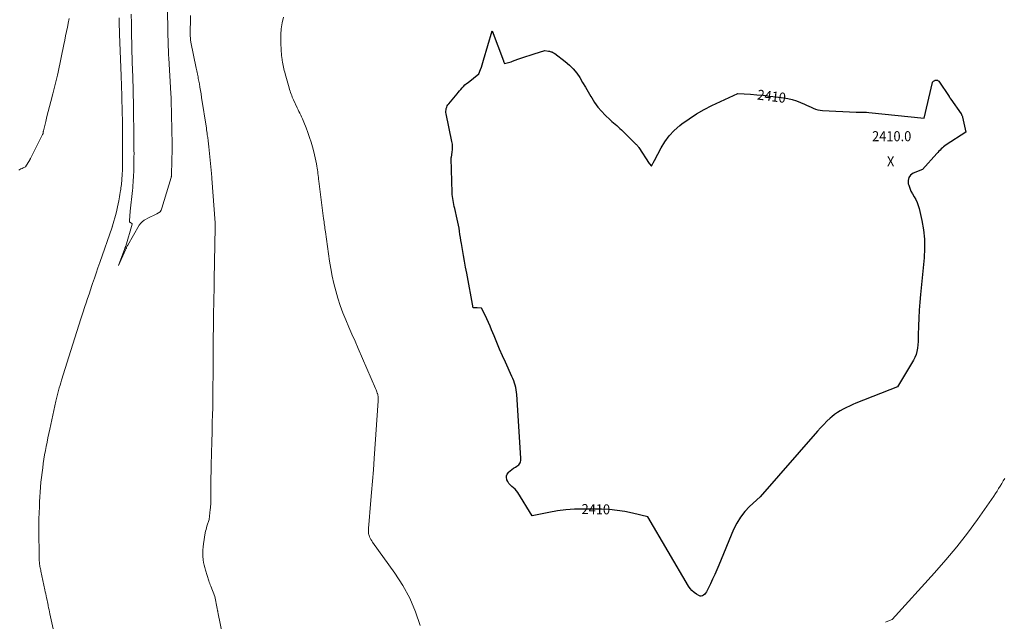
# Model space of a CAD drawing. Units: feet. Extents: x 1166890 to 1189172, y 7083870 to 7091370.
# Drawn here: x 1168927 to 1169909, y 7085661 to 7086261 of the extents above; entities that cross this region are included whole.
import ezdxf
from ezdxf.enums import TextEntityAlignment as Align

# ---------------------------------------------------------------- set-up
doc = ezdxf.new("R2010")
doc.units = ezdxf.units.FT
doc.header["$MEASUREMENT"] = 0
for name, color, linetype, lineweight in [('Level 44', 7, 'Continuous', 0), ('Level 45', 7, 'Continuous', 0), ('Level 46', 7, 'Continuous', 0)]:
    doc.layers.add(name, color=color, linetype=linetype, lineweight=lineweight)
doc.styles.add('Style-ENGINEERING', font='ENGINEERING.shx')

msp = doc.modelspace()

# ---------------------------------------------------------------- linework, layer by layer
at = {"layer": 'Level 44', "color": 32, "linetype": 'Continuous', "lineweight": 30, "elevation": 2410, "flags": 128}
msp.add_lwpolyline([(1169843.47, 7086129.68), (1169842.37, 7086128.5), (1169841.29, 7086127.32), (1169827.25, 7086111.65), (1169817.88, 7086107.8), (1169815.2, 7086105.84), (1169813.34, 7086103.5), (1169812.7, 7086100.57), (1169812.88, 7086097.25), (1169813.3, 7086095.87), (1169814.36, 7086092.85), (1169815.59, 7086089.9), (1169817.06, 7086087.06), (1169818.69, 7086084.3), (1169820.29, 7086081.53), (1169821.68, 7086078.67), (1169822.76, 7086075.68), (1169823.63, 7086072.61), (1169826.35, 7086060.53), (1169827.97, 7086051.32), (1169829, 7086042.07), (1169829.14, 7086032.76), (1169828.69, 7086023.42), (1169825.16, 7085986.8), (1169824.48, 7085978.98), (1169823.91, 7085971.14), (1169823.5, 7085963.3), (1169823.19, 7085955.45), (1169822.93, 7085946.28), (1169822.8, 7085943.02), (1169822.63, 7085939.75), (1169822.39, 7085936.49), (1169822.11, 7085933.24), (1169821.59, 7085930.05), (1169820.8, 7085926.95), (1169819.6, 7085923.99), (1169818.14, 7085921.11), (1169802.31, 7085894.57), (1169760.74, 7085878.2), (1169757.53, 7085876.88), (1169754.35, 7085875.5), (1169751.22, 7085874.02), (1169748.11, 7085872.47), (1169745.09, 7085870.78), (1169742.18, 7085868.94), (1169739.4, 7085866.89), (1169736.72, 7085864.7), (1169735.15, 7085863.32), (1169731.82, 7085860.27), (1169728.57, 7085857.14), (1169725.45, 7085853.88), (1169722.42, 7085850.54), (1169665.18, 7085784.84), (1169654.68, 7085775.21), (1169649.82, 7085770.13), (1169645.47, 7085764.69), (1169641.86, 7085758.73), (1169638.76, 7085752.42), (1169624.06, 7085716.72), (1169622.06, 7085711.98), (1169620, 7085707.27), (1169617.84, 7085702.6), (1169615.63, 7085697.95), (1169612.42, 7085691.34), (1169611.7, 7085690.08), (1169610.89, 7085688.88), (1169609.94, 7085687.8), (1169608.9, 7085686.78), (1169607.75, 7085686.14), (1169606.58, 7085685.81), (1169605.37, 7085685.94), (1169604.14, 7085686.37), (1169601.64, 7085687.87), (1169599.29, 7085689.53), (1169597.14, 7085691.39), (1169595.3, 7085693.55), (1169593.65, 7085695.92), (1169553.17, 7085764.93), (1169537.98, 7085768.62), (1169530.35, 7085770.19), (1169522.68, 7085771.42), (1169514.95, 7085772.12), (1169507.17, 7085772.47), (1169488.77, 7085772.68), (1169480.18, 7085772.49), (1169471.63, 7085771.95), (1169463.13, 7085770.86), (1169454.66, 7085769.4), (1169437.78, 7085765.93), (1169423.53, 7085789.08), (1169422.3, 7085790.84), (1169420.94, 7085792.49), (1169419.41, 7085793.98), (1169417.74, 7085795.35), (1169416.14, 7085796.75), (1169414.73, 7085798.29), (1169413.6, 7085800.06), (1169412.65, 7085801.97), (1169412.62, 7085802.06), (1169412.24, 7085804.04), (1169412.31, 7085805.92), (1169413.03, 7085807.66), (1169414.18, 7085809.31), (1169414.41, 7085809.53), (1169415.98, 7085810.94), (1169417.62, 7085812.27), (1169419.35, 7085813.47), (1169421.15, 7085814.58), (1169422.77, 7085815.49), (1169423.73, 7085816.15), (1169424.58, 7085816.91), (1169425.29, 7085817.82), (1169425.89, 7085818.82), (1169426.32, 7085819.91), (1169426.62, 7085821.03), (1169426.75, 7085822.18), (1169426.77, 7085823.35), (1169422.5, 7085886.94), (1169422.27, 7085889.27), (1169421.95, 7085891.59), (1169421.48, 7085893.89), (1169420.92, 7085896.16), (1169420.24, 7085898.41), (1169419.48, 7085900.63), (1169418.62, 7085902.81), (1169417.7, 7085904.97), (1169411.23, 7085919.14), (1169408.28, 7085925.7), (1169405.4, 7085932.29), (1169402.62, 7085938.92), (1169399.89, 7085945.57), (1169397.53, 7085951.46), (1169395.99, 7085955.17), (1169394.38, 7085958.85), (1169392.67, 7085962.49), (1169390.9, 7085966.1), (1169387.26, 7085973.27), (1169382.95, 7085973.42), (1169382.29, 7085973.44), (1169381.64, 7085973.47), (1169380.98, 7085973.48), (1169380.33, 7085973.5), (1169379.02, 7085973.53), (1169372.66, 7086008.07), (1169371.58, 7086013.99), (1169370.51, 7086019.92), (1169369.46, 7086025.85), (1169368.42, 7086031.78), (1169367.42, 7086037.53), (1169366.9, 7086040.59), (1169366.4, 7086043.66), (1169365.94, 7086046.73), (1169365.49, 7086049.8), (1169365.01, 7086052.87), (1169364.48, 7086055.93), (1169363.87, 7086058.97), (1169363.2, 7086062), (1169360.74, 7086072.46), (1169360.29, 7086074.44), (1169359.85, 7086076.42), (1169359.45, 7086078.41), (1169359.07, 7086080.41), (1169358.75, 7086082.41), (1169358.49, 7086084.41), (1169358.32, 7086086.43), (1169358.21, 7086088.46), (1169357.18, 7086122.38), (1169357.18, 7086122.56), (1169357.19, 7086122.73), (1169357.21, 7086122.91), (1169357.24, 7086123.08), (1169357.27, 7086123.26), (1169357.3, 7086123.43), (1169357.33, 7086123.61), (1169357.36, 7086123.78), (1169358.18, 7086128.8), (1169358.48, 7086131.48), (1169358.57, 7086134.16), (1169358.36, 7086136.83), (1169357.96, 7086139.49), (1169352.18, 7086167.16), (1169352, 7086168.48), (1169351.95, 7086169.79), (1169352.07, 7086171.1), (1169352.31, 7086172.4), (1169352.73, 7086173.66), (1169353.25, 7086174.86), (1169353.93, 7086175.99), (1169354.72, 7086177.06), (1169362.99, 7086186.85), (1169364.28, 7086188.38), (1169365.58, 7086189.91), (1169366.89, 7086191.42), (1169368.19, 7086192.94), (1169369.54, 7086194.41), (1169370.95, 7086195.83), (1169372.44, 7086197.15), (1169373.98, 7086198.42), (1169384.81, 7086206.81), (1169386.46, 7086211.37), (1169387.27, 7086213.66), (1169388.04, 7086215.96), (1169388.78, 7086218.27), (1169389.49, 7086220.59), (1169398.08, 7086249.72), (1169409.3, 7086219.76), (1169409.47, 7086219.32), (1169409.64, 7086218.88), (1169409.83, 7086218.44), (1169410.01, 7086218.01), (1169410.4, 7086217.15), (1169413.03, 7086217.87), (1169414.35, 7086218.25), (1169415.65, 7086218.64), (1169416.95, 7086219.06), (1169418.24, 7086219.5), (1169423.71, 7086221.42), (1169427.74, 7086222.81), (1169431.77, 7086224.19), (1169435.81, 7086225.53), (1169439.86, 7086226.86), (1169450.56, 7086230.31), (1169454.25, 7086229.68), (1169455.08, 7086229.51), (1169455.9, 7086229.3), (1169456.71, 7086229.05), (1169457.52, 7086228.76), (1169458.29, 7086228.41), (1169459.05, 7086228.03), (1169459.77, 7086227.58), (1169460.46, 7086227.1), (1169470.94, 7086219.17), (1169475.08, 7086215.64), (1169478.93, 7086211.83), (1169482.31, 7086207.62), (1169485.39, 7086203.13), (1169488.22, 7086198.42), (1169491.03, 7086193.69), (1169493.8, 7086188.95), (1169496.55, 7086184.19), (1169497.25, 7086182.96), (1169500.2, 7086178.29), (1169503.41, 7086173.82), (1169506.99, 7086169.65), (1169510.84, 7086165.68), (1169515.8, 7086160.99), (1169517.36, 7086159.54), (1169518.95, 7086158.1), (1169520.56, 7086156.69), (1169522.19, 7086155.3), (1169523.81, 7086153.91), (1169525.41, 7086152.48), (1169526.97, 7086151.02), (1169528.51, 7086149.54), (1169541.43, 7086136.72), (1169541.8, 7086136.34), (1169542.17, 7086135.95), (1169542.53, 7086135.54), (1169542.88, 7086135.13), (1169543.21, 7086134.71), (1169543.54, 7086134.29), (1169543.85, 7086133.85), (1169544.16, 7086133.4), (1169554.73, 7086117.49), (1169554.76, 7086117.44), (1169554.79, 7086117.39), (1169554.83, 7086117.34), (1169554.86, 7086117.29), (1169554.9, 7086117.24), (1169554.93, 7086117.2), (1169554.97, 7086117.15), (1169555.01, 7086117.1), (1169556.94, 7086114.82), (1169558.61, 7086118.08), (1169558.76, 7086118.36), (1169558.9, 7086118.65), (1169559.04, 7086118.94), (1169559.18, 7086119.24), (1169559.32, 7086119.53), (1169559.46, 7086119.82), (1169559.6, 7086120.11), (1169559.75, 7086120.39), (1169566.44, 7086132.99), (1169570.3, 7086139.26), (1169574.62, 7086145.14), (1169579.66, 7086150.44), (1169585.16, 7086155.34), (1169587.29, 7086157), (1169594.38, 7086162.17), (1169601.68, 7086167.01), (1169609.29, 7086171.33), (1169617.11, 7086175.32), (1169642.82, 7086187.34), (1169655.6, 7086186.54), (1169661.99, 7086186.08), (1169668.37, 7086185.52), (1169674.73, 7086184.82), (1169681.08, 7086184.04), (1169688.47, 7086183.05), (1169692.86, 7086182.26), (1169697.19, 7086181.24), (1169701.41, 7086179.84), (1169705.57, 7086178.21), (1169709.37, 7086176.52), (1169711.57, 7086175.54), (1169713.77, 7086174.56), (1169715.97, 7086173.57), (1169718.16, 7086172.57), (1169720.38, 7086171.7), (1169722.65, 7086171.01), (1169724.98, 7086170.59), (1169727.35, 7086170.34), (1169760.9, 7086168.77), (1169765.09, 7086168.79), (1169767.18, 7086168.76), (1169769.27, 7086168.69), (1169771.35, 7086168.56), (1169773.44, 7086168.38), (1169828.63, 7086162.73), (1169837.03, 7086198.19), (1169837.18, 7086198.59), (1169837.38, 7086198.95), (1169837.66, 7086199.26), (1169838, 7086199.53), (1169839.23, 7086200.26), (1169839.75, 7086200.51), (1169840.28, 7086200.67), (1169840.83, 7086200.72), (1169841.4, 7086200.7), (1169841.94, 7086200.55), (1169842.43, 7086200.32), (1169842.85, 7086199.98), (1169843.23, 7086199.56), (1169853.57, 7086184.39), (1169853.8, 7086184.05), (1169854.03, 7086183.7), (1169854.25, 7086183.36), (1169854.48, 7086183.02), (1169854.71, 7086182.68), (1169854.94, 7086182.34), (1169855.17, 7086182), (1169855.4, 7086181.66), (1169865.56, 7086166.97), (1169865.82, 7086166.58), (1169866.06, 7086166.18), (1169866.27, 7086165.76), (1169866.47, 7086165.34), (1169866.65, 7086164.91), (1169866.81, 7086164.47), (1169866.94, 7086164.02), (1169867.05, 7086163.57), (1169870.27, 7086148.85), (1169850.68, 7086135.99), (1169849.37, 7086135.07), (1169848.1, 7086134.1), (1169846.89, 7086133.06), (1169845.72, 7086131.97), (1169844.59, 7086130.83), (1169843.47, 7086129.68)], dxfattribs=at)
at = {"layer": 'Level 45', "color": 32, "linetype": 'Continuous', "lineweight": 0, "flags": 128}
for points, elevation in [([(1169038.09, 7086266.41), (1169038.28, 7086257.13), (1169038.43, 7086250.68), (1169038.58, 7086244.24), (1169038.75, 7086237.79), (1169038.93, 7086231.35), (1169039.58, 7086209.13), (1169039.67, 7086205.7), (1169039.77, 7086202.27), (1169039.85, 7086198.84), (1169039.94, 7086195.4), (1169040.05, 7086190.75), (1169040.17, 7086185), (1169040.29, 7086179.24), (1169040.39, 7086173.49), (1169040.49, 7086167.73), (1169040.77, 7086149.08), (1169040.82, 7086145.04), (1169040.87, 7086141), (1169040.9, 7086136.96), (1169040.92, 7086132.92), (1169040.93, 7086130.6), (1169040.94, 7086127.37), (1169040.93, 7086124.14), (1169040.91, 7086120.91), (1169040.88, 7086117.68), (1169040.86, 7086116.33), (1169040.82, 7086113.78), (1169040.75, 7086111.23), (1169040.66, 7086108.67), (1169040.55, 7086106.12), (1169040.41, 7086103.57), (1169040.25, 7086101.02), (1169040.06, 7086098.47), (1169039.85, 7086095.93), (1169039.61, 7086093.35), (1169039.33, 7086090.43), (1169039.03, 7086087.51), (1169038.7, 7086084.59), (1169038.35, 7086081.67), (1169038, 7086078.75), (1169037.68, 7086075.83), (1169037.39, 7086072.91), (1169037.13, 7086069.98), (1169036.3, 7086060.11), (1169036.31, 7086059.81), (1169036.38, 7086059.53), (1169036.51, 7086059.28), (1169036.7, 7086059.05), (1169036.93, 7086058.84), (1169037.18, 7086058.65), (1169037.45, 7086058.48), (1169037.72, 7086058.33), (1169038.87, 7086057.76), (1169038.95, 7086057.7), (1169039.01, 7086057.64), (1169039.05, 7086057.56), (1169039.08, 7086057.47), (1169039.09, 7086057.38), (1169039.09, 7086057.28), (1169039.08, 7086057.18), (1169039.06, 7086057.09), (1169032.64, 7086035.05), (1169032.54, 7086034.74), (1169032.45, 7086034.43), (1169032.35, 7086034.12), (1169032.25, 7086033.81), (1169032.14, 7086033.5), (1169032.04, 7086033.19), (1169031.93, 7086032.89), (1169031.82, 7086032.58), (1169025.6, 7086015.6), (1169032.59, 7086031.36), (1169032.85, 7086031.96), (1169033.1, 7086032.56), (1169033.34, 7086033.16), (1169033.57, 7086033.77), (1169033.8, 7086034.38), (1169034.06, 7086034.97), (1169034.36, 7086035.55), (1169034.67, 7086036.12), (1169046.24, 7086055.91), (1169046.71, 7086056.65), (1169047.21, 7086057.36), (1169047.77, 7086058.03), (1169048.36, 7086058.68), (1169049, 7086059.28), (1169049.67, 7086059.83), (1169050.39, 7086060.33), (1169051.14, 7086060.78), (1169056.05, 7086063.47), (1169057.93, 7086064.46), (1169059.82, 7086065.4), (1169061.74, 7086066.29), (1169063.68, 7086067.13), (1169065.41, 7086068.15), (1169066.88, 7086069.39), (1169067.97, 7086070.99), (1169068.8, 7086072.81), (1169078.02, 7086103.66), (1169078.12, 7086104.04), (1169078.2, 7086104.42), (1169078.25, 7086104.8), (1169078.28, 7086105.18), (1169078.29, 7086105.57), (1169078.3, 7086105.96), (1169078.32, 7086106.35), (1169078.33, 7086106.74), (1169078.95, 7086132.05), (1169078.96, 7086132.16), (1169078.96, 7086132.27), (1169078.96, 7086132.38), (1169078.96, 7086132.49), (1169078.97, 7086132.6), (1169078.97, 7086132.71), (1169078.97, 7086132.82), (1169078.98, 7086132.93), (1169079.08, 7086136.83), (1169077.99, 7086180.53), (1169077.97, 7086181.37), (1169077.94, 7086182.2), (1169077.91, 7086183.04), (1169077.87, 7086183.87), (1169077.83, 7086184.7), (1169077.79, 7086185.54), (1169077.75, 7086186.37), (1169077.7, 7086187.21), (1169075.58, 7086222.68), (1169075.55, 7086223.26), (1169075.51, 7086223.84), (1169075.48, 7086224.42), (1169075.45, 7086225), (1169075.42, 7086225.58), (1169075.39, 7086226.15), (1169075.36, 7086226.73), (1169075.34, 7086227.31), (1169074.57, 7086247.83), (1169074.56, 7086248.21), (1169074.55, 7086248.59), (1169074.54, 7086248.97), (1169074.53, 7086249.35), (1169074.53, 7086249.72), (1169074.52, 7086250.1), (1169074.52, 7086250.48), (1169074.52, 7086250.86), (1169074.43, 7086269.87)], 2404), ([(1168926, 7086110.75), (1168927.09, 7086111.42), (1168928.2, 7086112.04), (1168929.34, 7086112.6), (1168930.5, 7086113.12), (1168932.87, 7086114.08), (1168937.18, 7086121.1), (1168937.22, 7086121.17), (1168937.25, 7086121.24), (1168937.28, 7086121.31), (1168937.31, 7086121.38), (1168937.33, 7086121.45), (1168937.35, 7086121.53), (1168937.37, 7086121.6), (1168937.38, 7086121.68), (1168937.39, 7086121.75), (1168937.4, 7086121.83), (1168937.42, 7086121.91), (1168937.43, 7086121.98), (1168937.45, 7086122.02), (1168937.47, 7086122.11), (1168937.51, 7086122.2), (1168937.54, 7086122.29), (1168937.59, 7086122.37), (1168949.86, 7086146.45), (1168949.97, 7086146.69), (1168950.07, 7086146.93), (1168950.15, 7086147.18), (1168950.22, 7086147.43), (1168950.28, 7086147.68), (1168950.32, 7086147.94), (1168950.36, 7086148.2), (1168950.39, 7086148.46), (1168950.41, 7086148.67), (1168950.46, 7086149.04), (1168950.51, 7086149.4), (1168950.58, 7086149.76), (1168950.66, 7086150.12), (1168952.87, 7086159.46), (1168954.09, 7086164.48), (1168955.34, 7086169.5), (1168956.65, 7086174.5), (1168958, 7086179.48), (1168960.06, 7086186.96), (1168960.78, 7086189.63), (1168961.48, 7086192.31), (1168962.15, 7086194.99), (1168962.8, 7086197.67), (1168963.42, 7086200.37), (1168964.04, 7086203.06), (1168964.63, 7086205.76), (1168965.21, 7086208.47), (1168971, 7086236.11), (1168971.89, 7086240.41), (1168972.78, 7086244.72), (1168973.64, 7086249.04), (1168974.5, 7086253.35), (1168975.66, 7086259.32), (1168975.92, 7086260.65), (1168976.17, 7086261.99)], 2402), ([(1168960.89, 7085650.1), (1168957.1, 7085668.01), (1168956.68, 7085670.01), (1168956.26, 7085672.02), (1168955.85, 7085674.03), (1168955.43, 7085676.04), (1168955.25, 7085676.96), (1168954.93, 7085678.51), (1168954.61, 7085680.06), (1168954.29, 7085681.61), (1168953.98, 7085683.16), (1168953.78, 7085684.12), (1168953.36, 7085686.15), (1168952.93, 7085688.18), (1168952.5, 7085690.21), (1168952.07, 7085692.24), (1168948.14, 7085710.62), (1168947.9, 7085711.79), (1168947.66, 7085712.96), (1168947.43, 7085714.13), (1168947.21, 7085715.3), (1168947.01, 7085716.47), (1168946.83, 7085717.65), (1168946.69, 7085718.83), (1168946.58, 7085720.01), (1168946.52, 7085720.71), (1168946.41, 7085722.24), (1168946.33, 7085723.78), (1168946.27, 7085725.31), (1168946.23, 7085726.85), (1168945.91, 7085750.08), (1168945.9, 7085751.67), (1168945.89, 7085753.27), (1168945.89, 7085754.86), (1168945.91, 7085756.45), (1168945.93, 7085758.04), (1168945.96, 7085759.63), (1168946.01, 7085761.22), (1168946.07, 7085762.82), (1168946.56, 7085775), (1168946.78, 7085779.88), (1168947.05, 7085784.76), (1168947.39, 7085789.64), (1168947.76, 7085794.51), (1168948.21, 7085799.38), (1168948.71, 7085804.24), (1168949.29, 7085809.09), (1168949.92, 7085813.93), (1168950.5, 7085818.08), (1168951.14, 7085822.39), (1168951.82, 7085826.7), (1168952.57, 7085830.99), (1168953.36, 7085835.28), (1168954.21, 7085839.56), (1168955.08, 7085843.83), (1168955.98, 7085848.09), (1168956.92, 7085852.35), (1168963.15, 7085880.25), (1168963.77, 7085882.92), (1168964.4, 7085885.58), (1168965.07, 7085888.23), (1168965.76, 7085890.88), (1168966.49, 7085893.52), (1168967.23, 7085896.15), (1168968.01, 7085898.77), (1168968.8, 7085901.39), (1168976.02, 7085924.67), (1168977.98, 7085930.97), (1168979.94, 7085937.26), (1168981.92, 7085943.55), (1168983.9, 7085949.84), (1168983.93, 7085949.94), (1168985.92, 7085956.17), (1168987.93, 7085962.4), (1168989.96, 7085968.62), (1168992.01, 7085974.83), (1168993.27, 7085978.61), (1168994.71, 7085982.93), (1168996.15, 7085987.25), (1168997.6, 7085991.56), (1168999.05, 7085995.88), (1168999.67, 7085997.7), (1169001.44, 7086002.93), (1169003.22, 7086008.15), (1169005.02, 7086013.36), (1169006.82, 7086018.57), (1169019.11, 7086053.9), (1169019.18, 7086054.08), (1169019.25, 7086054.27), (1169019.31, 7086054.46), (1169019.38, 7086054.65), (1169019.45, 7086054.84), (1169019.51, 7086055.02), (1169019.57, 7086055.21), (1169019.62, 7086055.41), (1169023.08, 7086068.05), (1169023.86, 7086071.08), (1169024.59, 7086074.12), (1169025.25, 7086077.17), (1169025.86, 7086080.24), (1169026.21, 7086082.18), (1169026.59, 7086084.29), (1169026.95, 7086086.4), (1169027.28, 7086088.52), (1169027.6, 7086090.64), (1169027.73, 7086091.54), (1169027.96, 7086093.21), (1169028.17, 7086094.89), (1169028.36, 7086096.56), (1169028.54, 7086098.24), (1169028.69, 7086099.92), (1169028.84, 7086101.6), (1169028.97, 7086103.29), (1169029.09, 7086104.97), (1169029.21, 7086106.82), (1169029.29, 7086108.21), (1169029.36, 7086109.61), (1169029.41, 7086111), (1169029.46, 7086112.4), (1169029.53, 7086115.28), (1169029.57, 7086117.45), (1169029.61, 7086119.62), (1169029.62, 7086121.79), (1169029.63, 7086123.95), (1169029.62, 7086126.12), (1169029.62, 7086128.29), (1169029.62, 7086130.46), (1169029.63, 7086132.63), (1169029.63, 7086133.93), (1169029.63, 7086135.56), (1169029.63, 7086137.19), (1169029.62, 7086138.82), (1169029.62, 7086140.45), (1169029.61, 7086143.28), (1169029.6, 7086146.33), (1169029.57, 7086149.37), (1169029.53, 7086152.42), (1169029.49, 7086155.46), (1169029.38, 7086161.3), (1169029.26, 7086167.26), (1169029.12, 7086173.22), (1169028.95, 7086179.18), (1169028.76, 7086185.14), (1169028.09, 7086205.06), (1169027.81, 7086213.34), (1169027.51, 7086221.61), (1169027.2, 7086229.88), (1169026.88, 7086238.16), (1169026.55, 7086246.54), (1169026.4, 7086250.62), (1169026.26, 7086254.7), (1169026.15, 7086258.79), (1169026.06, 7086262.87)], 2404), ([(1169131.53, 7085635.8), (1169124.93, 7085668.01), (1169124.78, 7085668.72), (1169124.64, 7085669.42), (1169124.5, 7085670.12), (1169124.36, 7085670.83), (1169124.31, 7085671.08), (1169124.19, 7085671.66), (1169124.08, 7085672.23), (1169123.96, 7085672.81), (1169123.85, 7085673.38), (1169121.39, 7085685.47), (1169117.49, 7085695.72), (1169116.97, 7085697.1), (1169116.48, 7085698.48), (1169116, 7085699.86), (1169115.54, 7085701.25), (1169112.13, 7085711.75), (1169111.4, 7085714.28), (1169110.79, 7085716.84), (1169110.36, 7085719.43), (1169110.04, 7085722.04), (1169109.73, 7085725.65), (1169109.58, 7085728.73), (1169109.59, 7085731.8), (1169109.82, 7085734.86), (1169110.21, 7085737.92), (1169112.03, 7085749.01), (1169112.35, 7085750.69), (1169112.73, 7085752.36), (1169113.18, 7085754.02), (1169113.69, 7085755.66), (1169115.93, 7085762.34), (1169116.98, 7085772.14), (1169117.14, 7085773.79), (1169117.28, 7085775.45), (1169117.38, 7085777.11), (1169117.45, 7085778.78), (1169117.46, 7085778.94), (1169117.5, 7085780.52), (1169117.54, 7085782.11), (1169117.56, 7085783.69), (1169117.57, 7085785.27), (1169117.6, 7085793.47), (1169117.62, 7085797.35), (1169117.65, 7085801.23), (1169117.7, 7085805.11), (1169117.75, 7085808.98), (1169117.78, 7085810.7), (1169117.87, 7085815.44), (1169117.97, 7085820.18), (1169118.09, 7085824.91), (1169118.22, 7085829.65), (1169118.49, 7085838.6), (1169118.56, 7085840.94), (1169118.63, 7085843.28), (1169118.71, 7085845.62), (1169118.78, 7085847.96), (1169118.81, 7085848.86), (1169118.87, 7085850.75), (1169118.93, 7085852.64), (1169118.98, 7085854.53), (1169119.03, 7085856.42), (1169119.35, 7085869.64), (1169119.38, 7085870.68), (1169119.4, 7085871.73), (1169119.42, 7085872.78), (1169119.43, 7085873.83), (1169119.61, 7085887.4), (1169119.61, 7085888.07), (1169119.62, 7085888.75), (1169119.63, 7085889.43), (1169119.64, 7085890.11), (1169119.83, 7085911.32), (1169119.83, 7085912.18), (1169119.84, 7085913.04), (1169119.84, 7085913.9), (1169119.85, 7085914.76), (1169119.85, 7085915.62), (1169119.85, 7085916.48), (1169119.85, 7085917.33), (1169119.86, 7085918.19), (1169119.88, 7085926.82), (1169119.9, 7085932), (1169119.93, 7085937.17), (1169119.97, 7085942.35), (1169120.03, 7085947.52), (1169120.07, 7085950.42), (1169120.16, 7085957.04), (1169120.26, 7085963.67), (1169120.36, 7085970.29), (1169120.48, 7085976.91), (1169120.85, 7085997.92), (1169120.86, 7085998.46), (1169120.87, 7085999), (1169120.88, 7085999.54), (1169120.89, 7086000.08), (1169120.89, 7086000.19), (1169120.9, 7086000.67), (1169120.91, 7086001.16), (1169120.92, 7086001.64), (1169120.93, 7086002.12), (1169121.97, 7086053.57), (1169121.97, 7086053.81), (1169121.98, 7086054.06), (1169121.97, 7086054.3), (1169121.97, 7086054.54), (1169121.96, 7086055.45), (1169121.94, 7086056.15), (1169121.91, 7086056.85), (1169121.88, 7086057.54), (1169121.83, 7086058.24), (1169118.67, 7086102.38), (1169118.57, 7086103.66), (1169118.46, 7086104.93), (1169118.35, 7086106.2), (1169118.22, 7086107.48), (1169115.85, 7086130.89), (1169115.52, 7086133.98), (1169115.17, 7086137.08), (1169114.8, 7086140.17), (1169114.42, 7086143.26), (1169114.03, 7086146.22), (1169113.82, 7086147.83), (1169113.6, 7086149.43), (1169113.36, 7086151.04), (1169113.12, 7086152.64), (1169108.4, 7086183.49), (1169107.86, 7086186.89), (1169107.3, 7086190.29), (1169106.7, 7086193.68), (1169106.08, 7086197.07), (1169105.33, 7086201.07), (1169105.07, 7086202.45), (1169104.8, 7086203.83), (1169104.52, 7086205.22), (1169104.24, 7086206.6), (1169104.19, 7086206.81), (1169103.89, 7086208.3), (1169103.58, 7086209.78), (1169103.27, 7086211.27), (1169102.97, 7086212.76), (1169097.69, 7086238.43), (1169097.54, 7086239.23), (1169097.41, 7086240.04), (1169097.3, 7086240.85), (1169097.21, 7086241.67), (1169097.15, 7086242.48), (1169097.11, 7086243.3), (1169097.09, 7086244.12), (1169097.08, 7086244.94), (1169097.31, 7086265.22)], 2406), ([(1169326.17, 7085656.41), (1169321.48, 7085670.25), (1169315.88, 7085683.65), (1169308.91, 7085696.39), (1169301.03, 7085708.7), (1169278.82, 7085739.7), (1169277.96, 7085740.98), (1169277.18, 7085742.31), (1169276.5, 7085743.69), (1169275.89, 7085745.11), (1169275.41, 7085746.34), (1169275.13, 7085747.17), (1169274.9, 7085748.02), (1169274.76, 7085748.89), (1169274.67, 7085749.77), (1169274.67, 7085749.79), (1169274.64, 7085750.67), (1169274.63, 7085751.55), (1169274.66, 7085752.43), (1169274.71, 7085753.31), (1169274.79, 7085754.18), (1169274.86, 7085755.06), (1169274.94, 7085755.94), (1169275.01, 7085756.82), (1169276.88, 7085777.74), (1169277.85, 7085789.09), (1169278.79, 7085800.43), (1169279.66, 7085811.78), (1169280.48, 7085823.14), (1169284.5, 7085880.61), (1169284.54, 7085881.53), (1169284.54, 7085882.44), (1169284.5, 7085883.36), (1169284.41, 7085884.27), (1169284.28, 7085885.18), (1169284.12, 7085886.08), (1169283.9, 7085886.97), (1169283.65, 7085887.85), (1169283.49, 7085888.37), (1169283.11, 7085889.51), (1169282.72, 7085890.63), (1169282.28, 7085891.74), (1169281.82, 7085892.84), (1169264.36, 7085932.98), (1169261.29, 7085940.07), (1169258.24, 7085947.17), (1169255.2, 7085954.27), (1169252.19, 7085961.38), (1169252.11, 7085961.56), (1169249.28, 7085968.63), (1169246.63, 7085975.77), (1169244.25, 7085983), (1169242.06, 7085990.3), (1169240.15, 7085997.67), (1169238.44, 7086005.09), (1169237.03, 7086012.57), (1169235.82, 7086020.09), (1169231.74, 7086049.18), (1169231.5, 7086050.87), (1169231.27, 7086052.55), (1169231.05, 7086054.23), (1169230.82, 7086055.92), (1169230.6, 7086057.6), (1169230.39, 7086059.29), (1169230.17, 7086060.97), (1169229.96, 7086062.66), (1169225.26, 7086099.88), (1169225.03, 7086101.75), (1169224.8, 7086103.63), (1169224.58, 7086105.5), (1169224.36, 7086107.38), (1169224.13, 7086109.25), (1169223.87, 7086111.12), (1169223.59, 7086112.98), (1169223.28, 7086114.85), (1169222.87, 7086117.2), (1169222.3, 7086120.23), (1169221.68, 7086123.25), (1169220.97, 7086126.25), (1169220.21, 7086129.23), (1169218.94, 7086133.96), (1169217.55, 7086138.77), (1169216.06, 7086143.54), (1169214.4, 7086148.26), (1169212.63, 7086152.94), (1169210.39, 7086158.57), (1169209.64, 7086160.39), (1169208.85, 7086162.2), (1169208.02, 7086163.99), (1169207.16, 7086165.77), (1169206.28, 7086167.54), (1169205.41, 7086169.32), (1169204.56, 7086171.1), (1169203.72, 7086172.89), (1169200, 7086180.86), (1169199.35, 7086182.31), (1169198.73, 7086183.78), (1169198.15, 7086185.26), (1169197.59, 7086186.75), (1169197.08, 7086188.26), (1169196.58, 7086189.77), (1169196.12, 7086191.3), (1169195.67, 7086192.82), (1169191.66, 7086206.98), (1169191.21, 7086208.64), (1169190.76, 7086210.31), (1169190.35, 7086211.98), (1169189.94, 7086213.65), (1169189.57, 7086215.34), (1169189.24, 7086217.03), (1169188.94, 7086218.72), (1169188.68, 7086220.43), (1169188.59, 7086221.08), (1169188.32, 7086223.12), (1169188.1, 7086225.16), (1169187.92, 7086227.2), (1169187.78, 7086229.25), (1169187.56, 7086233.16), (1169187.46, 7086235.3), (1169187.38, 7086237.45), (1169187.34, 7086239.6), (1169187.32, 7086241.75), (1169187.32, 7086242.09), (1169187.34, 7086244.07), (1169187.39, 7086246.05), (1169187.49, 7086248.03), (1169187.62, 7086250.01), (1169187.82, 7086251.98), (1169188.07, 7086253.94), (1169188.4, 7086255.89), (1169188.79, 7086257.83), (1169190.07, 7086263.62)], 2408), ([(1169909.12, 7085803.35), (1169907.59, 7085800.79), (1169906.07, 7085798.22), (1169904.56, 7085795.64), (1169903.03, 7085793.08), (1169901.46, 7085790.55), (1169899.83, 7085788.06), (1169898.15, 7085785.59), (1169881.93, 7085762.4), (1169871.85, 7085748.57), (1169861.43, 7085735.02), (1169850.48, 7085721.88), (1169839.19, 7085709.02), (1169796.73, 7085662.5), (1169792.4, 7085660.84), (1169790.33, 7085659.88)], 2408)]:
    msp.add_lwpolyline(points, dxfattribs=dict(at, elevation=elevation))

# ---------------------------------------------------------------- texts
at = {"layer": 'Level 44', "color": 32, "linetype": 'Continuous', "lineweight": 13, "style": 'Style-ENGINEERING', "width": 0.94}
for rotation, p in [(352.95239, (1169676.67, 7086184.58, 2410)), (359.36732, (1169501.38, 7085772.54, 2410))]:
    msp.add_text(' 2410 ', height=10, rotation=rotation, dxfattribs=at).set_placement(p, align=Align.MIDDLE_CENTER)
at = {"layer": 'Level 46', "color": 32, "linetype": 'Continuous', "lineweight": 0, "style": 'Style-ENGINEERING', "width": 0.94}
for s, p in [('2410.0', (1169796.35, 7086144.71, 2410.04)), ('X', (1169795.35, 7086119.61, 2410.04))]:
    msp.add_text(s, height=10, dxfattribs=at).set_placement(p, align=Align.MIDDLE_CENTER)

doc.saveas('drawing.dxf')
